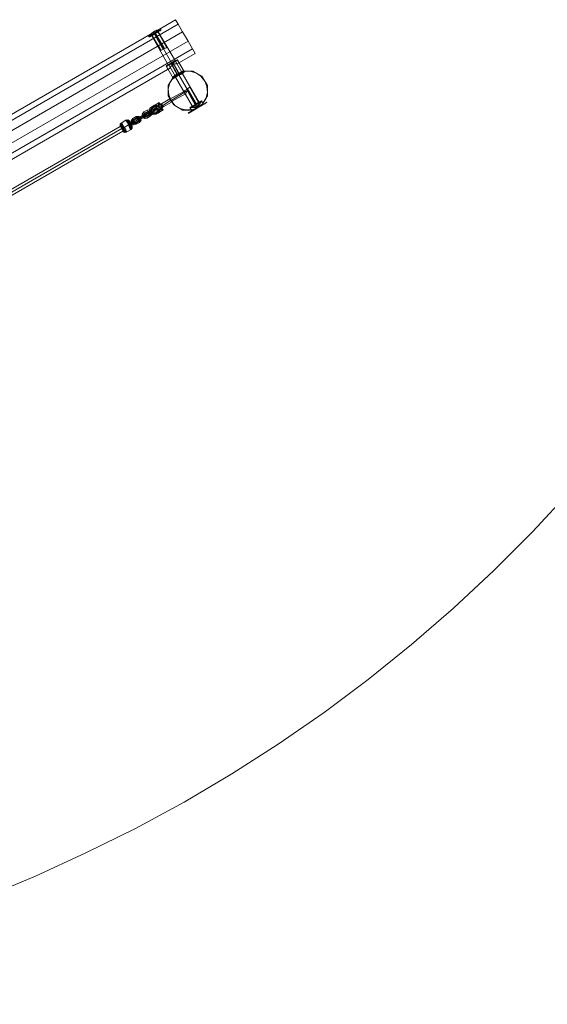
# Model space of a CAD drawing. Units: millimetres. Extents: x -1179 to 19222, y -2502 to 8489.
# Drawn here: x 4874 to 6358, y -1369 to 1401 of the extents above; entities that cross this region are included whole.
import ezdxf

# ---------------------------------------------------------------- set-up
doc = ezdxf.new("R2010")
doc.units = ezdxf.units.MM
doc.layers.add('omkreds 1', color=7, linetype='Continuous', lineweight=9)

msp = doc.modelspace()

# ---------------------------------------------------------------- linework, layer by layer
at = {"layer": 'omkreds 1'}
for points in [[(3544.7, 379.3), (3495, 351.3), (3502.7, 337.3), (5319.8, 1388.1), (5312, 1400.5), (5262.3, 1371), (5259.2, 1366.3), (5254.5, 1363.2), (5248.3, 1360.1), (5242.1, 1360.1)], [(3600.7, 284.5), (3549.4, 255), (3543.1, 269), (3529.2, 290.7), (5347.8, 1339.9), (5332.2, 1366.3), (5319.8, 1388.1), (5312, 1400.5), (5262.3, 1371), (5259.2, 1366.3), (5254.5, 1363.2), (5248.3, 1360.1), (5242.1, 1360.1), (3566.5, 391.8)], [(3544.7, 379.3), (3495, 351.3), (3502.7, 337.3), (3515.2, 315.6), (5332.2, 1366.3), (5347.8, 1339.9), (5360.2, 1318.2), (5368, 1305.7), (5316.7, 1276.2)], [(3566.5, 391.8), (5242.1, 1360.1), (5235.9, 1357)], [(5268.5, 1369.5), (5262.3, 1366.3), (5254.5, 1361.7), (5246.7, 1357), (5240.5, 1352.4), (5237.4, 1352.4), (5240.5, 1352.4), (5246.7, 1357), (5254.5, 1361.7), (5262.3, 1366.3), (5268.5, 1369.5), (5271.6, 1371), (5268.5, 1375.7)], [(5270.1, 1369.5), (5267, 1369.5), (5262.3, 1366.3), (5254.5, 1361.7), (5246.7, 1357), (5240.5, 1353.9), (5239, 1352.4), (5240.5, 1353.9), (5246.7, 1357), (5254.5, 1361.7), (5262.3, 1366.3), (5267, 1369.5), (5260.7, 1366.3), (5254.5, 1361.7), (5246.7, 1358.6), (5240.5, 1353.9), (5239, 1353.9), (5240.5, 1353.9), (5246.7, 1358.6), (5254.5, 1361.7), (5260.7, 1366.3), (5267, 1369.5), (5268.5, 1371), (5268.5, 1369.5)], [(5239, 1352.4), (5239, 1353.9), (5246.7, 1363.2), (5256.1, 1369.5), (5268.5, 1371)], [(5243.6, 1355.5), (5243.6, 1360.1), (5243.6, 1361.7), (5245.2, 1361.7), (5248.3, 1358.6)], [(5294.9, 1274.6), (5301.1, 1279.3), (5308.9, 1282.4), (5312, 1284), (5308.9, 1282.4), (5301.1, 1279.3), (5294.9, 1274.6), (5291.8, 1273.1), (5245.2, 1355.5), (5248.3, 1357), (5254.5, 1361.7), (5260.7, 1364.8), (5263.8, 1366.3), (5260.7, 1364.8), (5254.5, 1361.7), (5248.3, 1357)], [(5260.7, 1364.8), (5254.5, 1361.7), (5248.3, 1357), (5245.2, 1357), (5248.3, 1357), (5254.5, 1361.7), (5260.7, 1364.8), (5262.3, 1366.3), (5287.2, 1322.8)], [(5251.4, 1360.1), (5249.9, 1364.8), (5249.9, 1366.3), (5251.4, 1367.9), (5254.5, 1366.3), (5257.6, 1363.2)], [(5277.8, 1316.6), (5253, 1360.1)], [(5280.9, 1319.7), (5256.1, 1361.7)], [(5259.2, 1364.8), (5259.2, 1369.5), (5259.2, 1371), (5260.7, 1371), (5263.8, 1367.9)], [(5308.9, 1282.4), (5302.7, 1277.7), (5294.9, 1274.6), (5293.4, 1273.1), (5294.9, 1274.6), (5302.7, 1277.7), (5308.9, 1282.4), (5312, 1284), (5263.8, 1366.3)], [(5235.9, 1355.5), (5237.4, 1352.4)], [(5271.6, 1313.5), (5245.2, 1357)], [(5316.7, 1276.2), (5368, 1305.7), (5360.2, 1318.2), (3543.1, 269), (3549.4, 255), (3600.7, 284.5)], [(5285.6, 1321.3), (5279.4, 1318.2), (5273.2, 1315.1), (5270.1, 1313.5), (5273.2, 1315.1), (5279.4, 1318.2), (5285.6, 1321.3), (5288.7, 1322.8)], [(5287.2, 1271.5), (5293.4, 1274.6), (5301.1, 1279.3), (5310.5, 1284), (5316.7, 1287.1), (5318.2, 1288.6), (5316.7, 1287.1), (5310.5, 1284), (5301.1, 1279.3), (5293.4, 1274.6), (5287.2, 1271.5), (5285.6, 1270), (5290.3, 1260.6)], [(5288.7, 1270), (5294.9, 1273.1), (5302.7, 1277.7), (5310.5, 1282.4), (5316.7, 1285.5), (5318.2, 1287.1), (5316.7, 1285.5), (5310.5, 1282.4), (5302.7, 1277.7), (5294.9, 1273.1), (5288.7, 1270), (5285.6, 1268.4)], [(5336.9, 1254.4), (5318.2, 1287.1), (5316.7, 1287.1), (5315.1, 1287.1), (5308.9, 1284), (5301.1, 1279.3), (5294.9, 1274.6), (5288.7, 1271.5), (5287.2, 1270), (5288.7, 1271.5), (5294.9, 1274.6), (5301.1, 1279.3), (5308.9, 1284), (5315.1, 1287.1)], [(5299.6, 1276.2), (5298, 1277.7)], [(5319.8, 1243.5), (5301.1, 1277.7), (5299.6, 1277.7)], [(5318.2, 1242), (5318.2, 1243.5), (5299.6, 1276.2)], [(5324.5, 1246.7), (5305.8, 1279.3), (5304.3, 1280.9), (5304.3, 1279.3), (5322.9, 1246.7), (5324.5, 1245.1)], [(5330.7, 1249.8), (5327.6, 1246.7), (5321.4, 1245.1), (5316.7, 1242), (5313.6, 1238.9), (5312, 1238.9), (5313.6, 1238.9), (5316.7, 1242), (5321.4, 1245.1), (5327.6, 1246.7), (5330.7, 1249.8), (5332.2, 1249.8), (5330.7, 1251.3), (5312, 1284), (5312, 1285.5)], [(5322.9, 1279.3), (5318.2, 1288.6)], [(3620.9, 296.9), (5296.5, 1263.8), (5291.8, 1260.6)], [(5296.5, 1263.8), (3620.9, 296.9)], [(5308.9, 1237.3), (5313.6, 1240.4), (5321.4, 1245.1), (5329.1, 1248.2), (5335.3, 1251.3), (5336.9, 1252.9), (5335.3, 1251.3), (5329.1, 1248.2), (5321.4, 1245.1), (5313.6, 1240.4), (5308.9, 1237.3), (5307.4, 1235.8), (5305.8, 1235.8), (5287.2, 1268.4), (5287.2, 1270)], [(5312, 1240.4), (5293.4, 1273.1)], [(5335.3, 1252.9), (5330.7, 1249.8), (5321.4, 1245.1), (5313.6, 1238.9), (5307.4, 1235.8), (5305.8, 1234.2), (5307.4, 1235.8), (5313.6, 1238.9), (5321.4, 1245.1), (5330.7, 1249.8), (5335.3, 1252.9), (5338.5, 1254.4), (5336.9, 1256)], [(5335.3, 1252.9), (5329.1, 1249.8), (5321.4, 1245.1), (5313.6, 1240.4), (5307.4, 1237.3), (5305.8, 1235.8), (5307.4, 1237.3), (5313.6, 1240.4), (5321.4, 1245.1), (5329.1, 1249.8), (5335.3, 1252.9), (5336.9, 1254.4), (5336.9, 1252.9)], [(5315.1, 1242), (5321.4, 1245.1), (5327.6, 1249.8), (5330.7, 1251.3), (5327.6, 1249.8), (5321.4, 1245.1), (5315.1, 1242), (5312, 1240.4), (5312, 1238.9)], [(5315.1, 1240.4), (5321.4, 1245.1), (5329.1, 1248.2), (5330.7, 1249.8), (5329.1, 1248.2), (5321.4, 1245.1), (5315.1, 1240.4), (5312, 1238.9), (5360.2, 1156.5)], [(5330.7, 1249.8), (5378.9, 1167.4)], [(5304.3, 1237.3), (5305.8, 1234.2)], [(5340, 1192.3), (5301.1, 1170.5), (5301.1, 1168.9), (5277.8, 1155)], [(5344.7, 1200), (5335.3, 1198.5), (5296.5, 1176.7)], [(5338.5, 1201.6), (5344.7, 1204.7), (5350.9, 1209.4), (5352.4, 1210.9), (5350.9, 1209.4), (5344.7, 1204.7), (5338.5, 1201.6), (5335.3, 1200), (5360.2, 1156.5), (5363.3, 1158.1), (5369.5, 1162.7), (5375.8, 1165.8), (5377.3, 1167.4), (5375.8, 1165.8), (5369.5, 1162.7), (5363.3, 1158.1)], [(5338.5, 1193.8), (5336.9, 1195.4), (5335.3, 1198.5), (5336.9, 1195.4), (5338.5, 1193.8), (5340, 1192.3), (5344.7, 1200)], [(5343.1, 1204.7), (5368, 1161.2)], [(5346.2, 1206.2), (5371.1, 1162.7)], [(5352.4, 1210.9), (5377.3, 1167.4)], [(5265.4, 1167.4), (5268.5, 1162.7)], [(5277.8, 1156.5), (5276.3, 1159.6), (5273.2, 1162.7), (5273.2, 1164.3), (5273.2, 1162.7), (5276.3, 1159.6), (5277.8, 1156.5), (5277.8, 1155), (5276.3, 1153.4), (5274.7, 1156.5), (5271.6, 1161.2), (5270.1, 1164.3), (5273.2, 1164.3), (5296.5, 1178.3), (5296.5, 1176.7), (5298, 1173.6), (5301.1, 1170.5), (5301.1, 1168.9), (5301.1, 1170.5), (5298, 1173.6), (5296.5, 1176.7), (5298, 1176.7), (5299.6, 1173.6), (5301.1, 1170.5), (5299.6, 1173.6), (5298, 1176.7)], [(5270.1, 1164.3), (5271.6, 1161.2), (5274.7, 1156.5), (5276.3, 1153.4)], [(5271.6, 1162.7), (5274.7, 1159.6), (5276.3, 1156.5), (5276.3, 1155), (5276.3, 1156.5), (5274.7, 1159.6), (5271.6, 1162.7), (5271.6, 1164.3)], [(5385.1, 1170.5), (5383.5, 1168.9), (5377.3, 1165.8), (5369.5, 1161.2), (5361.8, 1156.5), (5357.1, 1153.4), (5354, 1151.8)], [(5355.6, 1155), (5361.8, 1158.1), (5369.5, 1162.7), (5377.3, 1165.8), (5382, 1170.5), (5385.1, 1170.5)], [(5357.1, 1153.4), (5361.8, 1156.5), (5369.5, 1161.2), (5377.3, 1165.8), (5383.5, 1168.9), (5385.1, 1170.5)], [(5366.4, 1159.6), (5369.5, 1156.5), (5372.6, 1156.5), (5374.2, 1159.6), (5372.6, 1162.7), (5372.6, 1164.3)], [(5375.8, 1164.3), (5377.3, 1162.7), (5380.4, 1162.7), (5380.4, 1164.3), (5380.4, 1167.4)], [(5383.5, 1170.5), (5385.1, 1170.5)], [(5389.7, 1165.8), (5385.1, 1172)], [(5392.9, 1164.3), (5392.9, 1162.7), (5391.3, 1162.7)], [(5392.9, 1162.7), (5392.9, 1164.3)], [(5392.9, 1164.3), (5394.4, 1164.3)], [(5394.4, 1164.3), (5396, 1165.8)], [(5396, 1165.8), (5394.4, 1164.3)], [(5396, 1165.8), (5396, 1164.3), (5394.4, 1164.3)], [(5396, 1165.8), (5394.4, 1165.8)], [(5394.4, 1164.3), (5396, 1165.8)], [(5397.5, 1167.4), (5397.5, 1165.8)], [(5254.5, 1147.2), (5253, 1147.2), (5243.6, 1141), (5253, 1147.2), (5189.2, 1109.9)], [(5232.8, 1123.9), (5242.1, 1130.1), (5246.7, 1134.7), (5245.2, 1142.5), (5240.5, 1147.2), (5232.8, 1145.6), (5223.4, 1141), (5223.4, 1139.4), (5225, 1137.9), (5226.5, 1136.3), (5226.5, 1134.7), (5225, 1133.2), (5220.3, 1131.6), (5211, 1125.4), (5220.3, 1131.6), (5225, 1133.2)], [(5232.8, 1125.4), (5231.2, 1127), (5229.6, 1128.5), (5231.2, 1127), (5232.8, 1125.4), (5232.8, 1123.9), (5225, 1122.3), (5220.3, 1127), (5218.8, 1134.7), (5223.4, 1141)], [(5223.4, 1139.4), (5225, 1137.9), (5226.5, 1136.3), (5226.5, 1134.7)], [(5239, 1134.7), (5229.6, 1128.5), (5226.5, 1128.5), (5225, 1130.1), (5225, 1133.2), (5226.5, 1134.7), (5235.9, 1141)], [(5237.4, 1141), (5242.1, 1144.1), (5237.4, 1141), (5235.9, 1141), (5239, 1141), (5240.5, 1139.4), (5240.5, 1136.3), (5239, 1134.7), (5240.5, 1136.3), (5245.2, 1137.9), (5240.5, 1136.3)], [(5237.4, 1137.9), (5243.6, 1141), (5237.4, 1137.9), (5235.9, 1136.3)], [(5253, 1159.6), (5251.4, 1159.6), (5253, 1159.6), (5251.4, 1159.6), (5245.2, 1155), (5240.5, 1151.8), (5239, 1145.6), (5240.5, 1139.4), (5245.2, 1134.7), (5251.4, 1133.2), (5257.6, 1134.7)], [(5240.5, 1145.6), (5242.1, 1145.6), (5243.6, 1145.6), (5242.1, 1145.6), (5240.5, 1145.6), (5239, 1145.6)], [(5242.1, 1139.4), (5243.6, 1141), (5242.1, 1139.4), (5240.5, 1139.4)], [(5242.1, 1137.9), (5243.6, 1137.9), (5246.7, 1137.9), (5243.6, 1137.9), (5242.1, 1137.9), (5240.5, 1137.9)], [(5257.6, 1151.8), (5256.1, 1151.8), (5251.4, 1148.7), (5242.1, 1144.1), (5242.1, 1142.5), (5243.6, 1141), (5245.2, 1139.4)], [(5256.1, 1151.8), (5251.4, 1148.7), (5242.1, 1144.1)], [(5242.1, 1142.5), (5243.6, 1141), (5245.2, 1139.4), (5245.2, 1137.9)], [(5254.5, 1155), (5248.3, 1151.8), (5243.6, 1147.2), (5245.2, 1141), (5249.9, 1137.9), (5254.5, 1139.4), (5260.7, 1142.5), (5262.3, 1142.5), (5260.7, 1142.5), (5262.3, 1144.1)], [(5260.7, 1147.2), (5259.2, 1145.6), (5254.5, 1144.1), (5245.2, 1137.9), (5254.5, 1144.1), (5259.2, 1145.6)], [(5254.5, 1161.2), (5253, 1159.6), (5251.4, 1159.6)], [(5253, 1159.6), (5254.5, 1161.2)], [(5253, 1147.2), (5259.2, 1150.3), (5260.7, 1151.8)], [(5259.2, 1150.3), (5253, 1147.2), (5254.5, 1147.2), (5256.1, 1148.7)], [(5254.5, 1156.5), (5256.1, 1156.5), (5254.5, 1156.5), (5254.5, 1155)], [(5254.5, 1155), (5256.1, 1156.5), (5257.6, 1156.5)], [(5256.1, 1155), (5254.5, 1155)], [(5256.1, 1134.7), (5256.1, 1136.3), (5254.5, 1137.9), (5254.5, 1139.4), (5254.5, 1137.9), (5256.1, 1136.3), (5256.1, 1134.7), (5257.6, 1134.7), (5263.8, 1137.9), (5263.8, 1139.4)], [(5256.1, 1156.5), (5257.6, 1150.3), (5262.3, 1145.6)], [(5260.7, 1151.8), (5267, 1155), (5260.7, 1151.8), (5257.6, 1150.3)], [(5260.7, 1158.1), (5263.8, 1159.6), (5267, 1161.2), (5268.5, 1162.7)], [(5260.7, 1142.5), (5262.3, 1144.1)], [(5263.8, 1144.1), (5262.3, 1144.1)], [(5262.3, 1144.1), (5263.8, 1144.1)], [(5267, 1155), (5263.8, 1159.6)], [(5273.2, 1151.8), (5270.1, 1148.7), (5265.4, 1147.2), (5263.8, 1147.2)], [(5267, 1139.4), (5265.4, 1139.4)], [(5265.4, 1139.4), (5267, 1139.4)], [(5270.1, 1148.7), (5267, 1155), (5273.2, 1158.1)], [(5274.7, 1150.3), (5277.8, 1147.2)], [(5357.1, 1145.6), (5352.4, 1153.4)], [(5352.4, 1141), (5354, 1141), (5355.6, 1142.5), (5354, 1141)], [(5355.6, 1141), (5354, 1141)], [(5355.6, 1142.5), (5357.1, 1142.5)], [(5357.1, 1142.5), (5355.6, 1142.5)], [(5358.7, 1155), (5361.8, 1153.4), (5364.9, 1153.4), (5364.9, 1155), (5364.9, 1158.1)], [(5360.2, 1144.1), (5360.2, 1145.6), (5361.8, 1145.6)], [(5361.8, 1145.6), (5360.2, 1145.6), (5360.2, 1144.1)], [(5361.8, 1145.6), (5363.3, 1147.2), (5364.9, 1147.2), (5366.4, 1148.7), (5364.9, 1147.2), (5363.3, 1147.2)], [(5361.8, 1145.6), (5363.3, 1147.2)], [(5363.3, 1147.2), (5363.3, 1145.6), (5361.8, 1145.6)], [(5361.8, 1145.6), (5363.3, 1147.2)], [(5363.3, 1147.2), (5361.8, 1145.6)], [(5363.3, 1145.6), (5361.8, 1145.6)], [(5363.3, 1147.2), (5364.9, 1147.2), (5364.9, 1148.7), (5366.4, 1148.7)], [(5366.4, 1148.7), (5364.9, 1148.7), (5364.9, 1147.2), (5363.3, 1147.2)], [(5364.9, 1147.2), (5363.3, 1147.2)], [(5368, 1150.3), (5369.5, 1150.3), (5368, 1150.3), (5368, 1148.7), (5366.4, 1148.7)], [(5371.1, 1151.8), (5372.6, 1151.8)], [(5374.2, 1151.8), (5372.6, 1151.8), (5371.1, 1151.8)], [(5375.8, 1153.4), (5377.3, 1155)], [(5377.3, 1155), (5375.8, 1153.4)], [(5377.3, 1155), (5375.8, 1153.4)], [(5375.8, 1153.4), (5377.3, 1155)], [(5375.8, 1153.4), (5375.8, 1155), (5377.3, 1155)], [(5377.3, 1155), (5375.8, 1155), (5375.8, 1153.4), (5375.8, 1155)], [(5377.3, 1155), (5378.9, 1155)], [(5378.9, 1155), (5377.3, 1155)], [(5377.3, 1155), (5378.9, 1155)], [(5378.9, 1155), (5377.3, 1155)], [(5377.3, 1155), (5378.9, 1155)], [(5378.9, 1155), (5377.3, 1155)], [(5377.3, 1155), (5378.9, 1155)], [(5378.9, 1155), (5377.3, 1155)], [(5377.3, 1155), (5378.9, 1155)], [(5378.9, 1155), (5377.3, 1155), (5378.9, 1155), (5377.3, 1155)], [(5378.9, 1156.5), (5378.9, 1155)], [(5380.4, 1156.5), (5378.9, 1156.5), (5378.9, 1155)], [(5378.9, 1155), (5378.9, 1156.5), (5380.4, 1156.5)], [(5380.4, 1156.5), (5378.9, 1156.5), (5378.9, 1155)], [(5380.4, 1156.5), (5382, 1156.5)], [(5382, 1156.5), (5380.4, 1156.5)], [(5380.4, 1156.5), (5382, 1156.5)], [(5382, 1156.5), (5380.4, 1156.5)], [(5380.4, 1156.5), (5382, 1156.5)], [(5380.4, 1156.5), (5382, 1156.5)], [(5382, 1156.5), (5380.4, 1156.5)], [(5380.4, 1156.5), (5382, 1156.5)], [(5382, 1158.1), (5383.5, 1158.1), (5385.1, 1159.6)], [(5383.5, 1158.1), (5382, 1158.1), (5383.5, 1158.1), (5382, 1158.1)], [(5382, 1158.1), (5383.5, 1158.1)], [(5383.5, 1158.1), (5382, 1158.1)], [(5382, 1158.1), (5383.5, 1158.1)], [(5382, 1156.5), (5382, 1158.1)], [(5382, 1158.1), (5382, 1156.5)], [(5382, 1156.5), (5382, 1158.1)], [(5382, 1158.1), (5382, 1156.5)], [(5383.5, 1158.1), (5382, 1158.1)], [(5382, 1158.1), (5383.5, 1158.1)], [(5383.5, 1158.1), (5382, 1158.1)], [(5382, 1156.5), (5382, 1158.1)], [(5382, 1158.1), (5382, 1156.5)], [(5382, 1156.5), (5382, 1158.1)], [(5382, 1158.1), (5382, 1156.5)], [(5382, 1156.5), (5382, 1158.1)], [(5382, 1156.5), (5382, 1158.1)], [(5382, 1158.1), (5382, 1156.5)], [(5382, 1156.5), (5382, 1158.1)], [(5382, 1158.1), (5382, 1156.5)], [(5382, 1156.5), (5382, 1158.1)], [(5382, 1158.1), (5382, 1156.5)], [(5382, 1156.5), (5382, 1158.1)], [(5382, 1156.5), (5382, 1158.1)], [(5382, 1156.5), (5382, 1158.1)], [(5382, 1158.1), (5382, 1156.5)], [(5383.5, 1158.1), (5385.1, 1158.1), (5385.1, 1159.6)], [(5385.1, 1159.6), (5385.1, 1158.1), (5383.5, 1158.1)], [(5386.6, 1159.6), (5385.1, 1159.6)], [(5385.1, 1159.6), (5386.6, 1159.6)], [(5386.6, 1159.6), (5386.6, 1161.2)], [(5386.6, 1159.6), (5386.6, 1161.2)], [(5386.6, 1161.2), (5386.6, 1159.6)], [(5386.6, 1159.6), (5386.6, 1161.2)], [(5386.6, 1161.2), (5386.6, 1159.6)], [(5386.6, 1159.6), (5386.6, 1161.2)], [(5386.6, 1161.2), (5386.6, 1159.6)], [(5389.7, 1161.2), (5388.2, 1161.2)], [(5388.2, 1161.2), (5389.7, 1161.2)], [(5389.7, 1162.7), (5391.3, 1162.7)], [(5389.7, 1161.2), (5389.7, 1162.7)], [(5389.7, 1162.7), (5389.7, 1161.2)], [(5391.3, 1162.7), (5389.7, 1162.7)], [(5389.7, 1162.7), (5389.7, 1161.2)], [(5389.7, 1161.2), (5389.7, 1162.7)], [(5389.7, 1162.7), (5391.3, 1162.7)], [(5391.3, 1162.7), (5389.7, 1162.7), (5389.7, 1161.2)], [(5389.7, 1161.2), (5389.7, 1162.7), (5391.3, 1162.7)], [(5392.9, 1162.7), (5391.3, 1162.7)], [(3805.8, 320.2), (3805.8, 326.5), (3810.5, 331.1), (3821.4, 337.3), (3827.6, 338.9), (3832.3, 335.8), (5156.6, 1100.5), (5156.6, 1106.8), (5159.7, 1109.9), (5172.1, 1117.6), (5178.4, 1119.2), (5183, 1116.1), (5183, 1114.5), (5186.1, 1111.4), (5183, 1114.5), (5183, 1116.1)], [(5172.1, 1085), (5169, 1089.7), (5165.9, 1095.9), (5162.8, 1102.1), (5159.7, 1106.8), (5158.1, 1109.9), (5159.7, 1106.8), (5162.8, 1102.1), (5165.9, 1095.9), (5169, 1089.7), (5172.1, 1085), (5173.7, 1083.4)], [(5161.3, 1108.3), (5164.4, 1103.7), (5167.5, 1097.4), (5172.1, 1091.2), (5173.7, 1086.6), (5175.2, 1085), (5173.7, 1086.6), (5172.1, 1091.2), (5167.5, 1097.4), (5164.4, 1103.7), (5161.3, 1108.3), (5159.7, 1109.9)], [(5173.7, 1116.1), (5176.8, 1111.4), (5179.9, 1105.2), (5183, 1097.4), (5186.1, 1092.8), (5187.7, 1091.2), (5186.1, 1092.8), (5183, 1097.4), (5179.9, 1105.2), (5176.8, 1111.4), (5173.7, 1116.1), (5172.1, 1117.6)], [(5187.7, 1094.3), (5186.1, 1099), (5181.5, 1105.2), (5178.4, 1111.4), (5175.2, 1116.1), (5173.7, 1119.2), (5175.2, 1116.1), (5178.4, 1111.4), (5181.5, 1105.2), (5186.1, 1099), (5187.7, 1094.3), (5189.2, 1092.8)], [(5189.2, 1095.9), (5187.7, 1100.5), (5183, 1106.8), (5179.9, 1113), (5178.4, 1117.6), (5176.8, 1119.2), (5178.4, 1117.6), (5179.9, 1113), (5183, 1106.8), (5187.7, 1100.5), (5189.2, 1095.9), (5190.8, 1094.3)], [(5190.8, 1099), (5187.7, 1102.1), (5184.6, 1108.3), (5181.5, 1113), (5179.9, 1116.1), (5178.4, 1117.6), (5179.9, 1116.1), (5181.5, 1113), (5184.6, 1108.3), (5187.7, 1102.1), (5190.8, 1099), (5190.8, 1097.4)], [(5187.7, 1106.8), (5186.1, 1108.3), (5186.1, 1109.9)], [(5186.1, 1109.9), (5186.1, 1108.3), (5187.7, 1106.8)], [(5201.7, 1127), (5203.2, 1125.4), (5204.8, 1123.9), (5204.8, 1122.3), (5204.8, 1123.9), (5203.2, 1125.4), (5201.7, 1127), (5201.7, 1128.5), (5192.3, 1122.3), (5187.7, 1116.1), (5189.2, 1109.9), (5193.9, 1105.2), (5201.7, 1106.8), (5211, 1111.4), (5211, 1113), (5209.4, 1114.5), (5207.9, 1116.1), (5209.4, 1114.5), (5211, 1113)], [(5192.3, 1116.1), (5187.7, 1113), (5192.3, 1116.1), (5195.5, 1116.1)], [(5192.3, 1114.5), (5190.8, 1114.5), (5187.7, 1114.5), (5190.8, 1114.5), (5192.3, 1114.5), (5193.9, 1114.5)], [(5189.2, 1108.3), (5189.2, 1109.9), (5187.7, 1111.4), (5187.7, 1113)], [(5187.7, 1111.4), (5189.2, 1109.9), (5189.2, 1108.3), (5189.2, 1106.8)], [(5197, 1114.5), (5193.9, 1113), (5189.2, 1109.9), (5193.9, 1113), (5197, 1114.5), (5198.6, 1116.1)], [(5192.3, 1111.4), (5189.2, 1109.9), (5192.3, 1111.4), (5193.9, 1113)], [(5195.5, 1109.9), (5189.2, 1106.8), (5195.5, 1109.9), (5197, 1111.4)], [(5193.9, 1109.9), (5193.9, 1108.3), (5192.3, 1106.8), (5193.9, 1108.3), (5193.9, 1109.9), (5195.5, 1111.4)], [(5206.3, 1123.9), (5211, 1125.4), (5206.3, 1123.9), (5204.8, 1122.3)], [(5206.3, 1119.2), (5212.5, 1123.9), (5206.3, 1119.2), (5204.8, 1119.2)], [(5207.9, 1123.9), (5209.4, 1125.4), (5211, 1127), (5211, 1128.5), (5211, 1127), (5209.4, 1125.4), (5207.9, 1123.9), (5207.9, 1122.3)], [(5209.4, 1117.6), (5214.1, 1120.8), (5209.4, 1117.6), (5207.9, 1117.6)], [(5209.4, 1122.3), (5212.5, 1123.9), (5209.4, 1122.3), (5209.4, 1120.8)], [(5211, 1119.2), (5212.5, 1119.2), (5215.7, 1119.2), (5212.5, 1119.2), (5211, 1119.2), (5209.4, 1119.2)], [(5220.3, 1130.1), (5221.9, 1128.5), (5223.4, 1127), (5223.4, 1125.4), (5214.1, 1120.8), (5223.4, 1125.4), (5228.1, 1128.5)], [(5223.4, 1131.6), (5221.9, 1131.6), (5218.8, 1131.6), (5221.9, 1131.6), (5223.4, 1131.6), (5225, 1131.6)], [(5223.4, 1127), (5221.9, 1128.5), (5220.3, 1130.1), (5220.3, 1131.6)], [(5228.1, 1131.6), (5221.9, 1128.5), (5228.1, 1131.6), (5229.6, 1133.2)], [(5223.4, 1130.1), (5221.9, 1128.5), (5223.4, 1130.1), (5225, 1130.1)], [(5223.4, 1125.4), (5228.1, 1128.5), (5229.6, 1130.1)], [(5225, 1128.5), (5225, 1127), (5223.4, 1125.4), (5223.4, 1123.9), (5223.4, 1125.4), (5225, 1127), (5225, 1128.5), (5226.5, 1128.5)], [(3815.2, 306.3), (3812.1, 310.9), (3815.2, 306.3), (3819.8, 303.2), (3824.5, 304.7), (3836.9, 312.5), (3840, 315.6), (3840, 321.8), (5164.4, 1086.6), (5169, 1083.4), (5175.2, 1085), (5187.7, 1091.2), (5190.8, 1095.9), (5190.8, 1102.1)], [(5170.6, 1085), (5167.5, 1089.7), (5164.4, 1095.9), (5161.3, 1102.1), (5158.1, 1105.2), (5156.6, 1106.8), (5158.1, 1105.2), (5161.3, 1102.1), (5164.4, 1095.9), (5167.5, 1089.7), (5170.6, 1085), (5170.6, 1083.4)], [(5167.5, 1085), (5165.9, 1089.7), (5162.8, 1094.3), (5159.7, 1100.5), (5156.6, 1103.7), (5156.6, 1105.2), (5156.6, 1103.7), (5159.7, 1100.5), (5162.8, 1094.3), (5165.9, 1089.7), (5167.5, 1085), (5169, 1083.4)], [(5164.4, 1088.1), (5161.3, 1094.3), (5158.1, 1100.5), (5156.6, 1102.1), (5158.1, 1100.5), (5161.3, 1094.3), (5164.4, 1088.1), (5165.9, 1085)], [(5164.4, 1088.1), (5161.3, 1094.3), (5158.1, 1099), (5156.6, 1100.5), (5158.1, 1099), (5161.3, 1094.3), (5164.4, 1088.1), (5164.4, 1086.6)], [(3257.1, -1369.4), (3412.6, -1363.1), (3568, -1352.3), (3721.9, -1336.7), (3877.3, -1315), (4029.7, -1287), (4182, -1254.3), (4332.8, -1215.5), (4482, -1172), (4629.7, -1122.2), (4775.8, -1067.8), (4918.8, -1008.7), (5060.2, -943.5), (5200.1, -875.1), (5336.9, -800.5), (5470.6, -721.2), (5601.1, -637.2), (5730.2, -548.6), (5854.5, -455.4), (5975.7, -357.5), (6093.9, -254.9), (6207.3, -149.2), (6317.7, -38.8), (6423.4, 74.7)]]:
    msp.add_lwpolyline(points, dxfattribs=at)
for points in [[(5319.8, 1388.1), (3502.7, 337.3), (3515.2, 315.6), (5332.2, 1366.3), (5319.8, 1388.1)], [(5254.5, 1361.7), (5253, 1363.2)], [(5301.1, 1279.3), (5254.5, 1361.7)], [(5267, 1374.1), (5262.3, 1371)], [(3529.2, 290.7), (3515.2, 315.6), (3529.2, 290.7), (5347.8, 1339.9), (5360.2, 1318.2), (3543.1, 269)], [(5291.8, 1273.1), (5293.4, 1273.1), (5296.5, 1276.2), (5301.1, 1279.3), (5307.4, 1282.4), (5310.5, 1284), (5312, 1285.5), (5310.5, 1284), (5307.4, 1282.4), (5301.1, 1279.3), (5296.5, 1276.2), (5293.4, 1273.1)], [(5296.5, 1265.3), (5299.6, 1270), (5305.8, 1273.1), (5310.5, 1276.2), (5316.7, 1276.2), (5310.5, 1276.2), (5305.8, 1273.1), (5299.6, 1270)], [(5301.1, 1279.3), (5305.8, 1273.1)], [(5322.9, 1279.3), (5316.7, 1276.2)], [(5299.6, 1173.6), (5310.5, 1159.6), (5324.5, 1150.3), (5341.6, 1147.2), (5358.7, 1147.2), (5374.2, 1153.4), (5388.2, 1164.3), (5397.5, 1178.3), (5402.2, 1195.4), (5400.6, 1212.5), (5394.4, 1228), (5383.5, 1242), (5369.5, 1251.3), (5352.4, 1256), (5335.3, 1254.4), (5319.8, 1248.2), (5305.8, 1237.3), (5296.5, 1223.3), (5291.8, 1206.2), (5293.4, 1189.1), (5299.6, 1173.6)], [(5307.4, 1242), (5315.1, 1246.7), (5324.5, 1251.3), (5332.2, 1256)], [(5307.4, 1242), (5332.2, 1256), (5324.5, 1251.3), (5315.1, 1246.7)], [(5321.4, 1245.1), (5319.8, 1248.2)], [(5332.2, 1256), (5361.8, 1256)], [(5336.9, 1256), (5335.3, 1256), (5333.8, 1256), (5332.2, 1256), (5333.8, 1256), (5335.3, 1256)], [(5361.8, 1256), (5386.6, 1242)], [(5291.8, 1215.6), (5307.4, 1242)], [(5304.3, 1237.3), (5305.8, 1238.9), (5307.4, 1242), (5305.8, 1238.9)], [(5369.5, 1162.7), (5321.4, 1245.1)], [(5402.2, 1215.6), (5386.6, 1242), (5402.2, 1215.6)], [(5291.8, 1186), (5291.8, 1215.6)], [(5299.6, 1173.6), (5336.9, 1195.4)], [(5336.9, 1195.4), (5344.7, 1200)], [(5402.2, 1215.6), (5402.2, 1186)], [(5257.6, 1162.7), (5260.7, 1164.3), (5263.8, 1165.8), (5265.4, 1167.4), (5263.8, 1165.8), (5260.7, 1164.3), (5257.6, 1162.7)], [(5257.6, 1162.7), (5260.7, 1164.3), (5263.8, 1165.8), (5265.4, 1167.4), (5263.8, 1165.8), (5260.7, 1164.3), (5257.6, 1162.7)], [(5257.6, 1156.5), (5260.7, 1158.1), (5267, 1161.2), (5270.1, 1164.3), (5267, 1161.2), (5260.7, 1158.1)], [(5265.4, 1161.2), (5262.3, 1165.8)], [(5298, 1173.6), (5276.3, 1159.6)], [(5307.4, 1161.2), (5291.8, 1186)], [(5301.1, 1170.5), (5299.6, 1173.6), (5298, 1176.7), (5296.5, 1178.3), (5298, 1176.7), (5299.6, 1173.6)], [(5298, 1173.6), (5299.6, 1173.6)], [(5399.1, 1167.4), (5349.3, 1137.9)], [(5399.1, 1167.4), (5374.2, 1153.4), (5349.3, 1137.9), (5374.2, 1153.4)], [(5399.1, 1167.4), (5349.3, 1139.4), (5350.9, 1139.4)], [(5399.1, 1167.4), (5350.9, 1139.4), (5349.3, 1139.4)], [(5385.1, 1172), (5383.5, 1170.5), (5377.3, 1167.4), (5369.5, 1162.7), (5361.8, 1158.1), (5355.6, 1153.4), (5352.4, 1153.4), (5355.6, 1153.4), (5361.8, 1158.1), (5369.5, 1162.7), (5377.3, 1167.4), (5383.5, 1170.5), (5385.1, 1172)], [(5354, 1153.4), (5355.6, 1155), (5361.8, 1158.1), (5369.5, 1162.7), (5377.3, 1165.8), (5382, 1170.5), (5385.1, 1170.5), (5377.3, 1159.6), (5368, 1153.4), (5355.6, 1153.4)], [(5378.9, 1167.4), (5375.8, 1165.8), (5369.5, 1162.7), (5363.3, 1158.1), (5360.2, 1156.5), (5363.3, 1158.1), (5369.5, 1162.7), (5375.8, 1165.8), (5378.9, 1167.4)], [(5402.2, 1186), (5386.6, 1161.2)], [(5389.7, 1164.3), (5388.2, 1162.7), (5386.6, 1161.2), (5388.2, 1162.7)], [(5392.9, 1164.3), (5392.9, 1162.7), (5391.3, 1162.7), (5392.9, 1162.7)], [(5394.4, 1164.3), (5392.9, 1164.3), (5394.4, 1164.3), (5392.9, 1164.3)], [(5394.4, 1164.3), (5392.9, 1164.3)], [(5392.9, 1162.7), (5392.9, 1164.3), (5392.9, 1162.7)], [(5394.4, 1164.3), (5392.9, 1164.3), (5394.4, 1164.3)], [(5392.9, 1164.3), (5394.4, 1164.3)], [(5392.9, 1164.3), (5394.4, 1164.3)], [(5392.9, 1162.7), (5392.9, 1164.3)], [(5392.9, 1162.7), (5392.9, 1164.3), (5392.9, 1162.7)], [(5392.9, 1162.7), (5392.9, 1164.3), (5392.9, 1162.7)], [(5394.4, 1164.3), (5396, 1164.3), (5396, 1165.8), (5396, 1164.3)], [(5396, 1165.8), (5394.4, 1164.3), (5396, 1164.3)], [(5396, 1165.8), (5396, 1164.3), (5394.4, 1164.3), (5396, 1164.3)], [(5394.4, 1164.3), (5396, 1164.3), (5394.4, 1165.8)], [(5396, 1165.8), (5394.4, 1164.3)], [(5397.5, 1165.8), (5396, 1165.8)], [(5397.5, 1165.8), (5396, 1165.8)], [(5396, 1165.8), (5396, 1164.3)], [(5396, 1165.8), (5397.5, 1165.8)], [(5397.5, 1165.8), (5396, 1165.8)], [(5397.5, 1165.8), (5396, 1165.8)], [(5396, 1165.8), (5397.5, 1165.8), (5396, 1165.8)], [(5396, 1165.8), (5396, 1164.3), (5396, 1165.8)], [(5397.5, 1167.4), (5397.5, 1165.8)], [(5399.1, 1167.4), (5399.1, 1168.9), (5400.6, 1168.9), (5399.1, 1168.9)], [(5399.1, 1168.9), (5400.6, 1167.4), (5399.1, 1168.9)], [(5399.1, 1167.4), (5400.6, 1167.4)], [(5400.6, 1168.9), (5400.6, 1167.4)], [(5225, 1137.9), (5221.9, 1133.2), (5221.9, 1128.5), (5226.5, 1125.4), (5231.2, 1127), (5226.5, 1125.4), (5221.9, 1128.5), (5221.9, 1133.2)], [(5234.3, 1142.5), (5225, 1137.9)], [(5232.8, 1145.6), (5234.3, 1142.5), (5235.9, 1141), (5234.3, 1142.5)], [(5240.5, 1131.6), (5243.6, 1136.3), (5243.6, 1141), (5239, 1144.1), (5234.3, 1142.5), (5239, 1144.1), (5243.6, 1141), (5243.6, 1136.3)], [(5240.5, 1136.3), (5237.4, 1134.7), (5235.9, 1136.3), (5235.9, 1139.4), (5237.4, 1141), (5239, 1141), (5240.5, 1139.4), (5242.1, 1137.9), (5240.5, 1136.3)], [(5237.4, 1141), (5239, 1141), (5240.5, 1139.4), (5242.1, 1137.9), (5240.5, 1136.3), (5237.4, 1134.7), (5235.9, 1136.3), (5235.9, 1139.4), (5237.4, 1141)], [(5239, 1141), (5240.5, 1142.5), (5242.1, 1145.6), (5240.5, 1142.5)], [(5256.1, 1136.3), (5248.3, 1136.3), (5242.1, 1141), (5242.1, 1147.2), (5246.7, 1153.4), (5242.1, 1147.2), (5242.1, 1141), (5248.3, 1136.3)], [(5242.1, 1144.1), (5242.1, 1142.5), (5243.6, 1141), (5245.2, 1139.4), (5245.2, 1137.9), (5245.2, 1139.4), (5243.6, 1141), (5242.1, 1142.5)], [(5243.6, 1141), (5253, 1147.2)], [(5245.2, 1155), (5246.7, 1153.4), (5246.7, 1151.8), (5248.3, 1151.8), (5246.7, 1151.8), (5246.7, 1153.4)], [(5245.2, 1134.7), (5246.7, 1136.3), (5246.7, 1137.9), (5248.3, 1139.4), (5246.7, 1137.9), (5246.7, 1136.3)], [(5246.7, 1153.4), (5256.1, 1159.6)], [(5253, 1159.6), (5251.4, 1159.6)], [(5253, 1159.6), (5251.4, 1159.6)], [(5254.5, 1155), (5256.1, 1156.5), (5256.1, 1158.1), (5256.1, 1159.6), (5254.5, 1159.6), (5253, 1159.6), (5251.4, 1159.6), (5253, 1159.6), (5254.5, 1159.6), (5256.1, 1159.6), (5256.1, 1158.1), (5256.1, 1156.5)], [(5254.5, 1144.1), (5253, 1147.2), (5251.4, 1148.7), (5253, 1147.2)], [(5251.4, 1148.7), (5253, 1147.2), (5254.5, 1144.1), (5253, 1147.2)], [(5253, 1159.6), (5254.5, 1161.2)], [(5254.5, 1161.2), (5257.6, 1162.7)], [(5256.1, 1156.5), (5257.6, 1158.1), (5257.6, 1159.6), (5256.1, 1159.6), (5256.1, 1161.2), (5254.5, 1161.2), (5257.6, 1162.7), (5259.2, 1158.1)], [(5254.5, 1161.2), (5257.6, 1162.7), (5259.2, 1158.1), (5256.1, 1156.5), (5257.6, 1158.1), (5257.6, 1159.6), (5256.1, 1159.6), (5256.1, 1161.2)], [(5256.1, 1156.5), (5256.1, 1155), (5254.5, 1155)], [(5257.6, 1158.1), (5256.1, 1161.2)], [(5256.1, 1156.5), (5257.6, 1156.5), (5259.2, 1158.1)], [(5256.1, 1151.8), (5256.1, 1150.3), (5256.1, 1148.7), (5257.6, 1147.2), (5259.2, 1147.2), (5260.7, 1148.7), (5260.7, 1150.3), (5259.2, 1151.8), (5256.1, 1151.8)], [(5259.2, 1147.2), (5260.7, 1148.7), (5260.7, 1150.3), (5259.2, 1151.8), (5256.1, 1151.8), (5256.1, 1150.3), (5256.1, 1148.7), (5257.6, 1147.2), (5259.2, 1147.2)], [(5265.4, 1142.5), (5256.1, 1136.3)], [(5268.5, 1162.7), (5265.4, 1155), (5263.8, 1159.6), (5265.4, 1155), (5259.2, 1156.5), (5260.7, 1158.1), (5263.8, 1159.6), (5267, 1161.2)], [(5259.2, 1158.1), (5262.3, 1159.6), (5267, 1162.7), (5268.5, 1162.7), (5267, 1162.7), (5262.3, 1159.6), (5259.2, 1158.1)], [(5259.2, 1158.1), (5262.3, 1159.6), (5267, 1162.7), (5268.5, 1162.7), (5267, 1162.7), (5262.3, 1159.6), (5259.2, 1158.1)], [(5265.4, 1147.2), (5262.3, 1148.7), (5259.2, 1153.4), (5260.7, 1158.1), (5259.2, 1153.4), (5262.3, 1148.7)], [(5260.7, 1142.5), (5262.3, 1144.1)], [(5260.7, 1142.5), (5262.3, 1144.1), (5263.8, 1144.1), (5265.4, 1144.1), (5265.4, 1142.5), (5267, 1142.5), (5267, 1141), (5265.4, 1141), (5265.4, 1139.4), (5263.8, 1139.4), (5263.8, 1137.9), (5263.8, 1139.4), (5265.4, 1139.4), (5265.4, 1141), (5267, 1141), (5267, 1142.5), (5265.4, 1142.5), (5265.4, 1144.1), (5263.8, 1144.1), (5262.3, 1144.1)], [(5260.7, 1142.5), (5262.3, 1142.5), (5260.7, 1142.5)], [(5262.3, 1145.6), (5267, 1148.7), (5273.2, 1151.8), (5276.3, 1153.4), (5273.2, 1151.8), (5267, 1148.7)], [(5263.8, 1144.1), (5262.3, 1144.1)], [(5274.7, 1151.8), (5267, 1155), (5270.1, 1148.7), (5267, 1155), (5263.8, 1147.2), (5265.4, 1147.2), (5270.1, 1148.7), (5273.2, 1151.8)], [(5263.8, 1144.1), (5267, 1145.6)], [(5263.8, 1144.1), (5267, 1145.6), (5268.5, 1141), (5265.4, 1141), (5267, 1141), (5267, 1142.5), (5265.4, 1142.5), (5265.4, 1144.1)], [(5265.4, 1141), (5267, 1141), (5267, 1142.5), (5265.4, 1142.5), (5265.4, 1144.1), (5263.8, 1144.1), (5267, 1145.6), (5268.5, 1141)], [(5263.8, 1139.4), (5265.4, 1139.4)], [(5265.4, 1139.4), (5263.8, 1137.9)], [(5267, 1141), (5265.4, 1145.6)], [(5267, 1139.4), (5265.4, 1141)], [(5265.4, 1139.4), (5265.4, 1141)], [(5267, 1161.2), (5271.6, 1159.6), (5273.2, 1156.5), (5273.2, 1151.8), (5273.2, 1156.5), (5271.6, 1159.6)], [(5267, 1145.6), (5270.1, 1148.7), (5273.2, 1150.3), (5274.7, 1150.3), (5273.2, 1150.3), (5270.1, 1147.2), (5267, 1145.6)], [(5267, 1145.6), (5270.1, 1147.2), (5273.2, 1150.3), (5274.7, 1150.3), (5273.2, 1150.3), (5270.1, 1147.2), (5267, 1145.6)], [(5267, 1139.4), (5268.5, 1141)], [(5268.5, 1141), (5273.2, 1144.1), (5276.3, 1145.6), (5277.8, 1147.2), (5276.3, 1145.6), (5273.2, 1144.1), (5268.5, 1141)], [(5268.5, 1141), (5273.2, 1144.1), (5276.3, 1145.6), (5277.8, 1147.2), (5276.3, 1145.6), (5271.6, 1144.1), (5268.5, 1141)], [(5274.7, 1145.6), (5271.6, 1148.7)], [(5273.2, 1158.1), (5276.3, 1159.6)], [(5274.7, 1145.6), (5274.7, 1144.1)], [(5332.2, 1145.6), (5307.4, 1161.2)], [(5361.8, 1145.6), (5332.2, 1145.6)], [(5347.8, 1137.9), (5349.3, 1139.4)], [(5349.3, 1137.9), (5347.8, 1137.9)], [(5350.9, 1139.4), (5349.3, 1137.9)], [(5349.3, 1139.4), (5349.3, 1137.9), (5349.3, 1139.4)], [(5352.4, 1141), (5352.4, 1139.4)], [(5352.4, 1141), (5352.4, 1139.4)], [(5354, 1141), (5352.4, 1141)], [(5352.4, 1141), (5352.4, 1139.4)], [(5354, 1141), (5355.6, 1142.5), (5357.1, 1142.5), (5355.6, 1142.5), (5355.6, 1141)], [(5354, 1141), (5355.6, 1141), (5355.6, 1142.5), (5355.6, 1141)], [(5354, 1141), (5355.6, 1141), (5355.6, 1142.5), (5355.6, 1141)], [(5355.6, 1142.5), (5354, 1141)], [(5354, 1141), (5355.6, 1141), (5355.6, 1142.5), (5355.6, 1141), (5354, 1141)], [(5355.6, 1142.5), (5354, 1141)], [(5354, 1141), (5355.6, 1142.5)], [(5354, 1141), (5355.6, 1142.5)], [(5355.6, 1141), (5354, 1141), (5355.6, 1141)], [(5355.6, 1142.5), (5357.1, 1142.5)], [(5357.1, 1142.5), (5355.6, 1142.5)], [(5357.1, 1142.5), (5355.6, 1142.5), (5357.1, 1142.5)], [(5357.1, 1142.5), (5355.6, 1142.5)], [(5357.1, 1142.5), (5355.6, 1142.5)], [(5357.1, 1145.6), (5358.7, 1145.6), (5361.8, 1145.6), (5358.7, 1145.6)], [(5360.2, 1144.1), (5358.7, 1144.1), (5357.1, 1144.1), (5358.7, 1144.1)], [(5357.1, 1142.5), (5358.7, 1144.1), (5357.1, 1142.5)], [(5357.1, 1144.1), (5357.1, 1142.5)], [(5357.1, 1144.1), (5358.7, 1144.1)], [(5357.1, 1142.5), (5357.1, 1144.1), (5358.7, 1144.1)], [(5357.1, 1142.5), (5358.7, 1144.1), (5357.1, 1144.1), (5357.1, 1142.5)], [(5360.2, 1144.1), (5358.7, 1144.1), (5357.1, 1144.1), (5358.7, 1144.1)], [(5357.1, 1142.5), (5357.1, 1144.1), (5357.1, 1142.5)], [(5357.1, 1142.5), (5357.1, 1144.1), (5357.1, 1142.5)], [(5358.7, 1144.1), (5357.1, 1144.1), (5357.1, 1142.5), (5357.1, 1144.1)], [(5358.7, 1144.1), (5357.1, 1144.1), (5357.1, 1142.5), (5357.1, 1144.1)], [(5360.2, 1144.1), (5358.7, 1144.1), (5360.2, 1144.1), (5360.2, 1145.6)], [(5360.2, 1144.1), (5358.7, 1144.1)], [(5360.2, 1144.1), (5358.7, 1144.1)], [(5360.2, 1144.1), (5358.7, 1144.1)], [(5360.2, 1144.1), (5358.7, 1144.1)], [(5360.2, 1144.1), (5358.7, 1144.1)], [(5361.8, 1145.6), (5360.2, 1144.1)], [(5360.2, 1145.6), (5361.8, 1145.6)], [(5360.2, 1145.6), (5361.8, 1145.6)], [(5360.2, 1145.6), (5360.2, 1144.1)], [(5361.8, 1145.6), (5360.2, 1145.6)], [(5361.8, 1145.6), (5360.2, 1145.6)], [(5360.2, 1144.1), (5360.2, 1145.6)], [(5360.2, 1145.6), (5360.2, 1144.1)], [(5360.2, 1144.1), (5360.2, 1145.6)], [(5386.6, 1161.2), (5378.9, 1156.5), (5369.5, 1150.3), (5361.8, 1145.6)], [(5361.8, 1145.6), (5386.6, 1161.2), (5378.9, 1156.5), (5369.5, 1150.3)], [(5363.3, 1147.2), (5361.8, 1145.6)], [(5364.9, 1147.2), (5366.4, 1148.7), (5364.9, 1147.2), (5363.3, 1147.2)], [(5363.3, 1147.2), (5363.3, 1145.6)], [(5363.3, 1147.2), (5363.3, 1145.6)], [(5363.3, 1147.2), (5363.3, 1145.6)], [(5364.9, 1147.2), (5363.3, 1147.2)], [(5363.3, 1145.6), (5363.3, 1147.2), (5363.3, 1145.6)], [(5363.3, 1147.2), (5364.9, 1147.2), (5363.3, 1147.2)], [(5366.4, 1148.7), (5364.9, 1147.2)], [(5369.5, 1150.3), (5368, 1148.7), (5366.4, 1148.7), (5368, 1148.7), (5368, 1150.3)], [(5368, 1150.3), (5368, 1148.7), (5366.4, 1148.7), (5368, 1148.7), (5368, 1150.3), (5369.5, 1150.3)], [(5366.4, 1148.7), (5368, 1150.3)], [(5368, 1148.7), (5366.4, 1148.7)], [(5368, 1148.7), (5368, 1150.3), (5369.5, 1150.3)], [(5368, 1148.7), (5368, 1150.3), (5368, 1148.7)], [(5369.5, 1162.7), (5374.2, 1153.4)], [(5369.5, 1150.3), (5371.1, 1150.3), (5372.6, 1151.8), (5374.2, 1151.8), (5372.6, 1151.8), (5371.1, 1150.3), (5369.5, 1150.3)], [(5372.6, 1151.8), (5371.1, 1150.3), (5369.5, 1150.3), (5371.1, 1151.8)], [(5369.5, 1150.3), (5371.1, 1150.3)], [(5371.1, 1150.3), (5369.5, 1150.3)], [(5371.1, 1151.8), (5371.1, 1150.3)], [(5371.1, 1151.8), (5372.6, 1151.8)], [(5371.1, 1151.8), (5372.6, 1151.8)], [(5372.6, 1151.8), (5371.1, 1151.8)], [(5372.6, 1151.8), (5371.1, 1151.8)], [(5371.1, 1151.8), (5371.1, 1150.3)], [(5371.1, 1151.8), (5371.1, 1150.3)], [(5371.1, 1151.8), (5371.1, 1150.3)], [(5371.1, 1151.8), (5372.6, 1151.8), (5371.1, 1151.8)], [(5375.8, 1153.4), (5377.3, 1155), (5375.8, 1153.4)], [(5375.8, 1153.4), (5377.3, 1155)], [(5377.3, 1155), (5375.8, 1153.4)], [(5377.3, 1155), (5375.8, 1155)], [(5377.3, 1155), (5375.8, 1155), (5375.8, 1153.4)], [(5377.3, 1155), (5375.8, 1153.4)], [(5375.8, 1155), (5375.8, 1153.4)], [(5375.8, 1155), (5377.3, 1155)], [(5375.8, 1155), (5375.8, 1153.4)], [(5375.8, 1155), (5375.8, 1153.4)], [(5377.3, 1155), (5375.8, 1155)], [(5375.8, 1153.4), (5377.3, 1155)], [(5378.9, 1155), (5377.3, 1155)], [(5377.3, 1155), (5378.9, 1155), (5377.3, 1155), (5378.9, 1155), (5377.3, 1155)], [(5378.9, 1155), (5377.3, 1155), (5378.9, 1155)], [(5377.3, 1155), (5378.9, 1155)], [(5378.9, 1155), (5377.3, 1155)], [(5378.9, 1155), (5378.9, 1156.5), (5380.4, 1156.5), (5378.9, 1156.5), (5380.4, 1156.5)], [(5378.9, 1156.5), (5380.4, 1156.5)], [(5378.9, 1156.5), (5378.9, 1155)], [(5378.9, 1156.5), (5378.9, 1155)], [(5378.9, 1155), (5378.9, 1156.5)], [(5378.9, 1155), (5378.9, 1156.5)], [(5378.9, 1155), (5378.9, 1156.5)], [(5378.9, 1155), (5378.9, 1156.5), (5378.9, 1155)], [(5378.9, 1155), (5378.9, 1156.5), (5378.9, 1155)], [(5378.9, 1156.5), (5380.4, 1156.5)], [(5378.9, 1156.5), (5380.4, 1156.5)], [(5378.9, 1156.5), (5378.9, 1155), (5378.9, 1156.5)], [(5378.9, 1155), (5378.9, 1156.5)], [(5380.4, 1156.5), (5382, 1156.5)], [(5382, 1156.5), (5380.4, 1156.5), (5382, 1156.5)], [(5382, 1156.5), (5380.4, 1156.5)], [(5380.4, 1156.5), (5382, 1156.5)], [(5380.4, 1156.5), (5382, 1156.5), (5380.4, 1156.5)], [(5382, 1156.5), (5380.4, 1156.5)], [(5380.4, 1156.5), (5382, 1156.5)], [(5382, 1156.5), (5380.4, 1156.5)], [(5380.4, 1156.5), (5382, 1156.5)], [(5382, 1156.5), (5380.4, 1156.5), (5382, 1156.5)], [(5383.5, 1158.1), (5382, 1158.1)], [(5383.5, 1158.1), (5382, 1158.1)], [(5382, 1158.1), (5382, 1156.5)], [(5382, 1158.1), (5382, 1156.5)], [(5382, 1158.1), (5382, 1156.5)], [(5382, 1156.5), (5382, 1158.1)], [(5382, 1158.1), (5382, 1156.5)], [(5382, 1158.1), (5383.5, 1158.1)], [(5382, 1158.1), (5383.5, 1158.1), (5382, 1158.1)], [(5382, 1158.1), (5383.5, 1158.1)], [(5382, 1158.1), (5383.5, 1158.1)], [(5382, 1156.5), (5382, 1158.1), (5382, 1156.5)], [(5382, 1158.1), (5382, 1156.5)], [(5383.5, 1158.1), (5382, 1158.1)], [(5382, 1156.5), (5382, 1158.1), (5382, 1156.5)], [(5382, 1156.5), (5382, 1158.1)], [(5382, 1158.1), (5382, 1156.5), (5382, 1158.1)], [(5383.5, 1158.1), (5385.1, 1159.6)], [(5383.5, 1158.1), (5385.1, 1159.6), (5385.1, 1158.1)], [(5385.1, 1159.6), (5383.5, 1158.1)], [(5383.5, 1158.1), (5385.1, 1159.6)], [(5385.1, 1158.1), (5383.5, 1158.1)], [(5385.1, 1158.1), (5383.5, 1158.1)], [(5385.1, 1158.1), (5383.5, 1158.1), (5385.1, 1158.1)], [(5385.1, 1158.1), (5385.1, 1159.6)], [(5385.1, 1159.6), (5386.6, 1159.6)], [(5386.6, 1159.6), (5385.1, 1159.6)], [(5386.6, 1159.6), (5385.1, 1159.6), (5386.6, 1159.6)], [(5385.1, 1159.6), (5385.1, 1158.1)], [(5385.1, 1158.1), (5385.1, 1159.6), (5385.1, 1158.1)], [(5385.1, 1159.6), (5385.1, 1158.1)], [(5386.6, 1159.6), (5385.1, 1159.6)], [(5385.1, 1158.1), (5385.1, 1159.6), (5385.1, 1158.1)], [(5385.1, 1158.1), (5385.1, 1159.6), (5385.1, 1158.1)], [(5385.1, 1159.6), (5386.6, 1159.6)], [(5386.6, 1159.6), (5385.1, 1159.6)], [(5385.1, 1159.6), (5386.6, 1159.6)], [(5385.1, 1159.6), (5386.6, 1159.6), (5385.1, 1159.6)], [(5386.6, 1159.6), (5385.1, 1159.6)], [(5385.1, 1159.6), (5386.6, 1159.6)], [(5386.6, 1159.6), (5388.2, 1161.2)], [(5386.6, 1159.6), (5386.6, 1161.2)], [(5386.6, 1159.6), (5386.6, 1161.2)], [(5388.2, 1161.2), (5386.6, 1161.2)], [(5388.2, 1161.2), (5386.6, 1161.2)], [(5386.6, 1161.2), (5388.2, 1161.2)], [(5388.2, 1161.2), (5386.6, 1161.2), (5388.2, 1161.2)], [(5388.2, 1161.2), (5386.6, 1161.2), (5388.2, 1161.2)], [(5386.6, 1159.6), (5386.6, 1161.2), (5386.6, 1159.6)], [(5386.6, 1161.2), (5386.6, 1159.6)], [(5388.2, 1161.2), (5389.7, 1161.2)], [(5389.7, 1161.2), (5388.2, 1161.2), (5389.7, 1161.2)], [(5389.7, 1161.2), (5388.2, 1161.2)], [(5388.2, 1161.2), (5389.7, 1161.2)], [(5388.2, 1161.2), (5389.7, 1161.2)], [(5391.3, 1162.7), (5389.7, 1162.7), (5391.3, 1162.7)], [(5391.3, 1162.7), (5389.7, 1162.7), (5389.7, 1161.2), (5389.7, 1162.7)], [(5389.7, 1161.2), (5389.7, 1162.7)], [(5389.7, 1161.2), (5389.7, 1162.7), (5389.7, 1161.2)], [(5389.7, 1161.2), (5391.3, 1162.7), (5389.7, 1162.7)], [(5389.7, 1162.7), (5391.3, 1162.7)], [(5391.3, 1162.7), (5389.7, 1162.7)], [(5389.7, 1162.7), (5389.7, 1161.2)], [(5389.7, 1162.7), (5389.7, 1161.2)], [(5389.7, 1162.7), (5391.3, 1162.7)], [(5389.7, 1161.2), (5389.7, 1162.7), (5389.7, 1161.2)], [(5389.7, 1162.7), (5391.3, 1162.7), (5389.7, 1162.7)], [(5389.7, 1162.7), (5391.3, 1162.7)], [(5389.7, 1161.2), (5391.3, 1162.7), (5389.7, 1162.7)], [(5389.7, 1162.7), (5389.7, 1161.2)], [(5392.9, 1162.7), (5391.3, 1162.7), (5392.9, 1162.7)], [(5392.9, 1162.7), (5391.3, 1162.7)], [(5392.9, 1162.7), (5391.3, 1162.7)], [(5392.9, 1162.7), (5391.3, 1162.7)], [(5391.3, 1162.7), (5392.9, 1162.7)], [(5392.9, 1162.7), (5391.3, 1162.7), (5392.9, 1162.7)], [(5179.9, 1105.2), (5184.6, 1108.3)], [(5181.5, 1116.1), (5184.6, 1111.4)], [(5183, 1114.5), (5186.1, 1109.9)], [(5183, 1114.5), (5186.1, 1111.4)], [(5187.7, 1113), (5184.6, 1111.4)], [(5187.7, 1106.8), (5187.7, 1105.2), (5186.1, 1106.8), (5184.6, 1108.3), (5184.6, 1109.9), (5184.6, 1111.4), (5186.1, 1111.4), (5184.6, 1111.4), (5184.6, 1109.9), (5184.6, 1108.3), (5186.1, 1106.8), (5187.7, 1105.2)], [(5184.6, 1108.3), (5189.2, 1109.9)], [(5186.1, 1111.4), (5186.1, 1109.9), (5186.1, 1111.4)], [(5189.2, 1109.9), (5186.1, 1108.3)], [(5189.2, 1106.8), (5189.2, 1108.3), (5189.2, 1109.9), (5187.7, 1111.4), (5187.7, 1113), (5187.7, 1111.4), (5189.2, 1109.9), (5189.2, 1108.3)], [(5193.9, 1119.2), (5190.8, 1116.1), (5190.8, 1111.4), (5195.5, 1108.3), (5200.1, 1108.3), (5195.5, 1108.3), (5190.8, 1111.4), (5190.8, 1116.1)], [(5192.3, 1122.3), (5193.9, 1119.2), (5193.9, 1117.6), (5195.5, 1117.6), (5193.9, 1117.6), (5193.9, 1119.2)], [(5193.9, 1116.1), (5192.3, 1114.5), (5192.3, 1113), (5195.5, 1111.4), (5197, 1111.4), (5198.6, 1113), (5197, 1114.5), (5195.5, 1116.1), (5193.9, 1116.1)], [(5197, 1111.4), (5198.6, 1113), (5197, 1114.5), (5195.5, 1116.1), (5193.9, 1116.1), (5192.3, 1114.5), (5192.3, 1113), (5195.5, 1111.4), (5197, 1111.4)], [(5203.2, 1125.4), (5193.9, 1119.2)], [(5207.9, 1116.1), (5198.6, 1111.4), (5195.5, 1111.4), (5193.9, 1113), (5193.9, 1114.5), (5195.5, 1117.6), (5204.8, 1122.3), (5207.9, 1123.9), (5209.4, 1120.8), (5209.4, 1119.2)], [(5201.7, 1106.8), (5200.1, 1108.3), (5198.6, 1109.9), (5198.6, 1111.4), (5198.6, 1109.9), (5200.1, 1108.3)], [(5200.1, 1108.3), (5209.4, 1114.5)], [(5201.7, 1128.5), (5209.4, 1128.5), (5214.1, 1123.9), (5215.7, 1117.6), (5211, 1111.4), (5215.7, 1117.6), (5214.1, 1123.9), (5209.4, 1128.5)], [(5209.4, 1114.5), (5212.5, 1117.6), (5212.5, 1122.3), (5207.9, 1125.4), (5203.2, 1125.4), (5207.9, 1125.4), (5212.5, 1122.3), (5212.5, 1117.6)], [(5209.4, 1117.6), (5206.3, 1117.6), (5204.8, 1119.2), (5204.8, 1120.8), (5206.3, 1122.3), (5207.9, 1123.9), (5209.4, 1122.3), (5209.4, 1119.2), (5209.4, 1117.6)], [(5206.3, 1122.3), (5207.9, 1123.9), (5209.4, 1122.3), (5209.4, 1119.2), (5209.4, 1117.6), (5206.3, 1117.6), (5204.8, 1119.2), (5204.8, 1120.8), (5206.3, 1122.3)], [(5211, 1125.4), (5212.5, 1123.9), (5214.1, 1120.8), (5212.5, 1123.9)], [(5214.1, 1120.8), (5212.5, 1123.9), (5211, 1125.4), (5212.5, 1123.9)], [(5212.5, 1123.9), (5221.9, 1128.5)], [(5221.9, 1128.5), (5212.5, 1123.9)], [(5223.4, 1125.4), (5223.4, 1127), (5221.9, 1128.5), (5220.3, 1130.1), (5220.3, 1131.6), (5220.3, 1130.1), (5221.9, 1128.5), (5223.4, 1127)], [(5225, 1134.7), (5223.4, 1133.2), (5225, 1130.1), (5226.5, 1128.5), (5228.1, 1128.5), (5229.6, 1130.1), (5229.6, 1133.2), (5226.5, 1134.7), (5225, 1134.7)], [(5228.1, 1128.5), (5229.6, 1130.1), (5229.6, 1133.2), (5226.5, 1134.7), (5225, 1134.7), (5223.4, 1133.2), (5225, 1130.1), (5226.5, 1128.5), (5228.1, 1128.5)], [(5231.2, 1127), (5240.5, 1131.6)], [(5242.1, 1130.1), (5240.5, 1131.6), (5239, 1133.2), (5239, 1134.7), (5239, 1133.2), (5240.5, 1131.6)], [(3836.9, 328), (5161.3, 1094.3)], [(5161.3, 1094.3), (5162.8, 1094.3), (5167.5, 1097.4), (5162.8, 1094.3)], [(5167.5, 1097.4), (5179.9, 1105.2)], [(5190.8, 1102.1), (5187.7, 1106.8)], [(5187.7, 1106.8), (5190.8, 1102.1)], [(5189.2, 1103.7), (5187.7, 1106.8)], [(5189.2, 1106.8), (5187.7, 1105.2)], [(5190.8, 1100.5), (5187.7, 1105.2)]]:
    msp.add_lwpolyline(points, close=True, dxfattribs=at)

doc.saveas('drawing.dxf')
